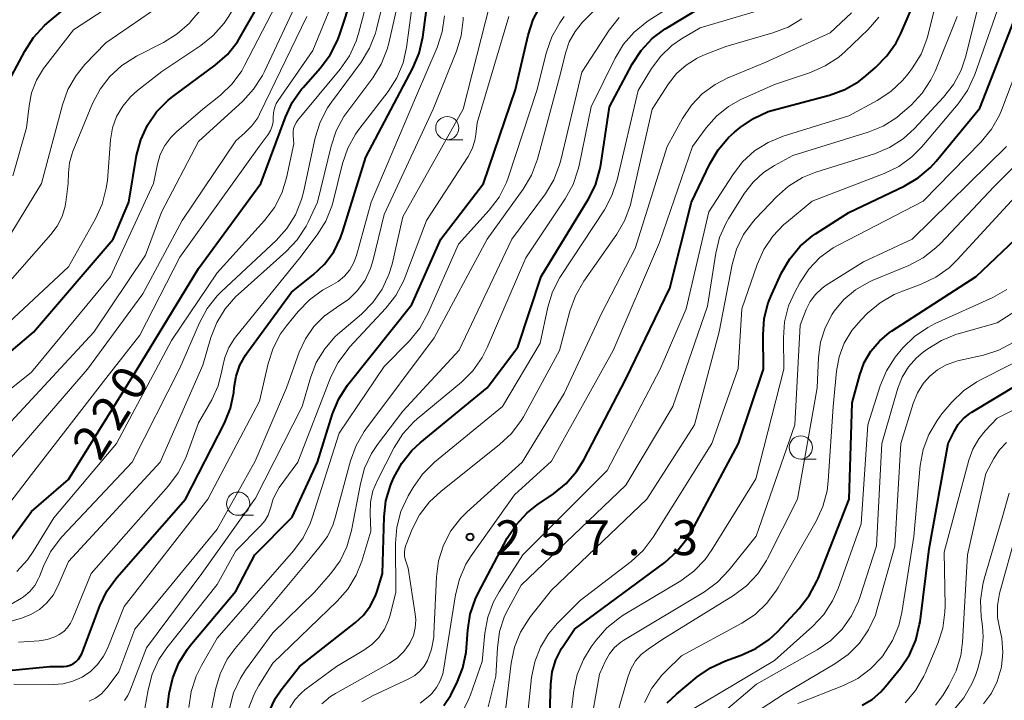
# Model space of a CAD drawing. Units: metres. Extents: x -76000 to -74000, y 25500 to 27000.
# Drawn here: x -75118 to -75012, y 26425 to 26499 of the extents above; entities that cross this region are included whole.
import ezdxf

# ---------------------------------------------------------------- set-up
doc = ezdxf.new("R2010")
doc.units = ezdxf.units.M
for name, color, linetype, lineweight in [('633100_広葉樹林', 7, 'Continuous', 13), ('710100_等高線(計曲線)', 7, 'Continuous', 40), ('710200_等高線(主曲線)', 7, 'Continuous', 13), ('731200_図化機測定による標高点', 7, 'Continuous', 40)]:
    doc.layers.add(name, color=color, linetype=linetype, lineweight=lineweight)
doc.styles.add('Style-WORKING', font='MS Gothic.ttf')

msp = doc.modelspace()

# ---------------------------------------------------------------- linework, layer by layer
at = {"layer": '633100_広葉樹林', "linetype": 'Continuous', "lineweight": 13}
for p, q in [((-75072.22, 26485.72), (-75070.55, 26485.72)), ((-75034.16, 26451.32), (-75032.49, 26451.32)), ((-75094.74, 26445.27), (-75093.07, 26445.27))]:
    msp.add_line(p, q, dxfattribs=at)
for centre in [(-75072.22, 26486.97), (-75034.16, 26452.57), (-75094.74, 26446.52)]:
    msp.add_circle(centre, 1.25, dxfattribs=at)
at = {"layer": '710100_等高線(計曲線)', "linetype": 'Continuous', "lineweight": 40, "flags": 128}
for points, elevation in [([(-75119.95, 26491), (-75117.72, 26495.26), (-75116.78, 26496.72), (-75115.59, 26498.01), (-75115.29, 26498.27), (-75109, 26503.56), (-75102.1, 26507.9), (-75096.26, 26515), (-75091.97, 26523), (-75088.83, 26528.51), (-75088.1, 26530.09), (-75087.66, 26531.79), (-75086.77, 26537.02), (-75086.33, 26538.71), (-75085.6, 26540.29), (-75085.36, 26540.7), (-75079, 26550.75), (-75070.55, 26561), (-75063, 26571.7), (-75058.14, 26579), (-75047, 26588.28)], 200), ([(-75126.2, 26457), (-75116.76, 26465), (-75108.19, 26475), (-75106.51, 26479), (-75105.67, 26484), (-75105.23, 26485.69), (-75104.51, 26487.27), (-75103.52, 26488.71), (-75102.29, 26489.95), (-75101.77, 26490.37), (-75097.21, 26493.75), (-75095.9, 26494.9), (-75094.82, 26496.27), (-75094.48, 26496.83), (-75089, 26506.45), (-75083.34, 26517), (-75080.65, 26527), (-75075.97, 26538.03), (-75071, 26545.96), (-75060.78, 26555), (-75053.54, 26565), (-75048.61, 26573.44), (-75047.6, 26574.86)], 210), ([(-75119.9, 26441.7), (-75117, 26445.68), (-75113, 26449.12), (-75105.61, 26461), (-75099, 26471.86), (-75092.31, 26481), (-75089.65, 26488.16), (-75088.91, 26489.73), (-75087.9, 26491.15), (-75087.75, 26491.33), (-75085.86, 26493.45), (-75084.82, 26494.85), (-75084.04, 26496.4), (-75083.83, 26496.97), (-75081, 26505.59), (-75075.78, 26517), (-75073.78, 26522.99)], 220), ([(-75083.7, 26475.14), (-75083.45, 26475.85), (-75081, 26483.83), (-75075.92, 26493.43), (-75075.25, 26495.03), (-75074.85, 26496.76), (-75074.01, 26503.01)], 230), ([(-75072.59, 26424.8), (-75071.84, 26425.9), (-75071.68, 26426.21), (-75071.18, 26427.21), (-75070.54, 26428.83), (-75070.19, 26430.54), (-75070.15, 26431), (-75070.02, 26432.89), (-75069.75, 26434.61), (-75069.18, 26436.26), (-75068.88, 26436.87), (-75065.76, 26442.79), (-75064.82, 26444.26), (-75063.63, 26445.54), (-75062.53, 26446.4), (-75060.78, 26447.58), (-75059.43, 26448.68), (-75058.29, 26450), (-75057.53, 26451.24), (-75053, 26459.93), (-75048.27, 26469.73), (-75045.93, 26479), (-75043.95, 26483.13), (-75043.06, 26484.63), (-75041.93, 26485.95), (-75041.31, 26486.51), (-75040.69, 26487.02), (-75039.25, 26488.01), (-75037.67, 26488.74), (-75036.88, 26488.98), (-75031.07, 26490.53), (-75029.43, 26491.13), (-75027.92, 26492), (-75027.16, 26492.58), (-75026.1, 26493.49), (-75024.88, 26494.73), (-75023.89, 26496.16), (-75023.4, 26497.15), (-75020.8, 26503.2)], 260), ([(-75102.56, 26422.8), (-75102.15, 26426.08), (-75101.78, 26427.78), (-75101.13, 26429.4), (-75100.2, 26430.87), (-75099.89, 26431.26), (-75095, 26437.1), (-75092.93, 26441), (-75088.92, 26445.08), (-75086.19, 26451), (-75084.57, 26456.19), (-75083.91, 26457.81), (-75082.98, 26459.28), (-75082.83, 26459.46), (-75076.03, 26467.97), (-75072.93, 26475), (-75068.31, 26481), (-75064.87, 26491.13), (-75063.5, 26496.99), (-75062.96, 26498.65), (-75062.14, 26500.19), (-75061.63, 26500.9)], 240), ([(-75045.94, 26443.51), (-75040.85, 26453), (-75038.16, 26461), (-75038.22, 26464.72), (-75038.09, 26466.45), (-75037.67, 26468.14), (-75037.29, 26469.07), (-75036.22, 26471.39), (-75035.35, 26472.9), (-75034.23, 26474.24), (-75032.9, 26475.36), (-75032.57, 26475.59), (-75029, 26477.89), (-75023.02, 26480.72), (-75021.51, 26481.61), (-75020.19, 26482.73), (-75019.58, 26483.41), (-75014.87, 26489.13), (-75010.26, 26501)], 270), ([(-75091.45, 26424.07), (-75090.7, 26425.59), (-75090.09, 26426.48), (-75088.13, 26429), (-75082.11, 26433.71), (-75081.25, 26434.52), (-75080.53, 26435.47), (-75079.99, 26436.53), (-75079.82, 26437), (-75079.18, 26439), (-75079.02, 26445.09), (-75078.82, 26446.82), (-75078.32, 26448.49), (-75078.19, 26448.82), (-75077.96, 26449.34), (-75077.13, 26450.87), (-75076.04, 26452.23), (-75075.14, 26453.07), (-75067.93, 26459), (-75064.63, 26463.37), (-75062.12, 26471), (-75057.05, 26479.26), (-75056.27, 26480.82), (-75055.78, 26482.49), (-75055.68, 26483.02), (-75054.76, 26489.24), (-75052.3, 26493.86), (-75051.35, 26495.32), (-75050.16, 26496.6), (-75048.77, 26497.65), (-75048.62, 26497.74), (-75045, 26499.92)], 250), ([(-75048.53, 26425.06), (-75047.53, 26426.02), (-75045.31, 26427.87), (-75043.87, 26428.86), (-75042.26, 26429.59), (-75040.59, 26430.19), (-75039.01, 26430.91), (-75037.57, 26431.9), (-75036.64, 26432.77), (-75034.32, 26435.25), (-75033.24, 26436.62), (-75032.42, 26438.16), (-75032.3, 26438.45), (-75028.96, 26447), (-75028.62, 26457.38), (-75027.81, 26460.39), (-75027.32, 26461.72), (-75026.61, 26462.94), (-75025.7, 26464.03), (-75024.61, 26464.94), (-75024.38, 26465.09), (-75015.27, 26471), (-75008.92, 26477)], 280), ([(-75123.88, 26428.12), (-75115.01, 26428.99), (-75113.55, 26429), (-75113.19, 26429.03), (-75112.83, 26429.13), (-75112.5, 26429.28), (-75112.2, 26429.49), (-75111.94, 26429.76), (-75111.73, 26430.06), (-75111.58, 26430.36), (-75109.64, 26435.51), (-75108.89, 26437.09), (-75107.8, 26438.58), (-75100.41, 26447), (-75096.22, 26455.19), (-75095.56, 26456.8), (-75095.2, 26458.51), (-75095.15, 26459.03), (-75094.95, 26460.26), (-75094.54, 26461.44), (-75093.94, 26462.52), (-75093.79, 26462.73), (-75089, 26469.29), (-75086.66, 26471.15), (-75085.45, 26472.3), (-75084.45, 26473.64), (-75083.7, 26475.14)], 230), ([(-75027.56, 26424.82), (-75026.48, 26425.45), (-75025.53, 26426.26), (-75025.02, 26426.83), (-75023.44, 26428.8), (-75022.47, 26430.25), (-75021.77, 26431.84), (-75021.36, 26433.54), (-75021.32, 26433.8), (-75020.33, 26441.67), (-75018.28, 26453), (-75017.64, 26454.31), (-75017.2, 26455.04), (-75016.63, 26455.69), (-75015.96, 26456.23), (-75015.75, 26456.36), (-75005.43, 26462.57)], 290), ([(-75061.2, 26422.8), (-75061.07, 26427.09), (-75060.91, 26428.43), (-75060.52, 26429.71), (-75059.92, 26430.91), (-75059.76, 26431.16), (-75058.52, 26433), (-75048.8, 26440.2), (-75047.49, 26441.36), (-75046.41, 26442.72), (-75045.94, 26443.51)], 270)]:
    msp.add_lwpolyline(points, dxfattribs=dict(at, elevation=elevation))
at = {"layer": '710200_等高線(主曲線)', "linetype": 'Continuous', "lineweight": 13, "flags": 128}
for points, elevation in [([(-75120.94, 26472.82), (-75115.91, 26481), (-75113.66, 26489.48), (-75113.06, 26491.12), (-75112.19, 26492.63), (-75111.24, 26493.8), (-75109, 26496.15), (-75098.94, 26503.06), (-75091.62, 26512.38), (-75087.76, 26523), (-75085.8, 26527), (-75083, 26531.46), (-75079.65, 26543), (-75075, 26549.53), (-75064.66, 26561), (-75057.3, 26572.7), (-75049, 26581.57)], 204), ([(-75121, 26453.44), (-75110.27, 26465), (-75104.72, 26473.28), (-75103, 26477.92), (-75099, 26485.51), (-75094.25, 26489.87), (-75093.07, 26491.16), (-75092.13, 26492.63), (-75091.95, 26493), (-75087, 26503.57), (-75081.2, 26515), (-75078.51, 26525.49), (-75074.14, 26533), (-75072.08, 26535.92), (-75071, 26539.8), (-75067, 26545.47), (-75057.76, 26551.97), (-75056.42, 26553.09), (-75055.27, 26554.48), (-75052.16, 26559), (-75047, 26569.38), (-75035.74, 26580.26)], 214), ([(-75119, 26481.84), (-75117.51, 26487), (-75117.25, 26489.35), (-75116.97, 26490.78), (-75116.45, 26492.13), (-75115.7, 26493.37), (-75115.55, 26493.57), (-75112.46, 26497.54), (-75101, 26505.04), (-75094.13, 26513), (-75089, 26524.32), (-75085, 26532.65), (-75081.38, 26543), (-75074.36, 26553), (-75067, 26561.47), (-75063, 26568.04), (-75056.65, 26577.35)], 202), ([(-75102.95, 26493.05), (-75098.77, 26495.85), (-75097.41, 26496.94), (-75096.26, 26498.25), (-75095.75, 26499.03), (-75093, 26503.63), (-75087, 26513.1), (-75083.03, 26525), (-75078.15, 26535.85), (-75075.73, 26541.99), (-75074.95, 26543.55), (-75073.91, 26544.95), (-75073.61, 26545.27), (-75064.2, 26555), (-75056.18, 26565), (-75050.56, 26574.73)], 208), ([(-75124.11, 26455), (-75117, 26460.67), (-75108.47, 26471), (-75103.85, 26481), (-75103.43, 26483.09), (-75103.12, 26484.13), (-75102.64, 26485.1), (-75101.99, 26485.97), (-75101.37, 26486.57), (-75098.53, 26489), (-75096.63, 26490.53), (-75095.38, 26491.74), (-75094.35, 26493.15), (-75094.04, 26493.72), (-75089.24, 26503), (-75083, 26514.23), (-75081, 26521.77), (-75077, 26532.19), (-75074.44, 26535.56), (-75072.42, 26541), (-75067, 26547.45)], 212), ([(-75061.32, 26432.52), (-75060.34, 26433.66), (-75057.92, 26436.08), (-75052.43, 26440.3), (-75051.14, 26441.48), (-75050.04, 26442.93), (-75043.74, 26453), (-75040.91, 26461.09), (-75040.49, 26467.51), (-75038.85, 26472.29), (-75038.15, 26473.89), (-75037.18, 26475.33), (-75035.97, 26476.59), (-75035.71, 26476.81), (-75032.92, 26479.08), (-75025.17, 26482.08), (-75023.6, 26482.84), (-75022.2, 26483.87), (-75021.13, 26484.96), (-75017.23, 26489.59), (-75016.22, 26491.02), (-75015.43, 26492.74), (-75012.31, 26501.69), (-75010.77, 26513)], 268), ([(-75122.41, 26467), (-75114.91, 26475.49), (-75114.22, 26476.42), (-75113.7, 26477.46), (-75113.37, 26478.57), (-75113.3, 26479), (-75113.03, 26481), (-75113.01, 26482.16), (-75112.91, 26483.21), (-75112.62, 26484.22), (-75112.56, 26484.39), (-75110.41, 26489.6), (-75109.61, 26491.15), (-75108.55, 26492.54), (-75107.27, 26493.72), (-75105.69, 26494.72), (-75102.77, 26496.2), (-75101.29, 26497.12), (-75099.99, 26498.28), (-75099.71, 26498.6), (-75092.5, 26507)], 206), ([(-75121.8, 26443.4), (-75117, 26449.65), (-75109, 26460.01), (-75105.32, 26464.68), (-75101, 26473.08), (-75092.47, 26485), (-75091.51, 26486.29), (-75091.25, 26486.71), (-75091.07, 26487.16), (-75090.97, 26487.64), (-75090.95, 26488.1), (-75090.93, 26488.62), (-75090.82, 26489.12), (-75090.63, 26489.6), (-75090.42, 26489.94), (-75086.68, 26495.32), (-75081.91, 26507)], 218), ([(-75113.68, 26442.97), (-75106.13, 26451), (-75101, 26461.11), (-75098.9, 26466.01), (-75098.07, 26467.54), (-75096.99, 26468.91), (-75096.54, 26469.36), (-75090.65, 26474.87), (-75089.48, 26476.16), (-75088.56, 26477.64), (-75087.91, 26479.26), (-75087.7, 26480.05), (-75086.43, 26485.93), (-75085.91, 26487.6), (-75085.11, 26489.15), (-75084.7, 26489.75), (-75081.5, 26494.08), (-75080.59, 26495.57), (-75079.96, 26497.19), (-75079.84, 26497.61), (-75077.68, 26506.32)], 224), ([(-75070.67, 26423.97), (-75069.89, 26425.5), (-75069.73, 26425.92), (-75068.47, 26429.53), (-75068.18, 26432.59), (-75067.86, 26434.31), (-75067.25, 26435.94), (-75066.64, 26437.04), (-75064.1, 26441), (-75055, 26450.09), (-75049.31, 26461), (-75046.51, 26467.49), (-75044.06, 26477.94), (-75041.49, 26481.94), (-75040.43, 26483.32), (-75039.14, 26484.5), (-75037.67, 26485.43), (-75036.07, 26486.09), (-75029, 26488.3), (-75025.93, 26489.94), (-75024.47, 26490.9), (-75023.19, 26492.09), (-75022.61, 26492.8), (-75022.13, 26493.45), (-75021.21, 26494.94), (-75020.57, 26496.56), (-75020.44, 26497.05), (-75018.02, 26507)], 262), ([(-75098.25, 26421.23), (-75097.18, 26426.52), (-75096.69, 26428.2), (-75095.91, 26429.76), (-75095.06, 26430.94), (-75087, 26440.63), (-75085.89, 26441.93), (-75085.12, 26443), (-75084.55, 26444.2), (-75084.33, 26444.88), (-75082.63, 26451.15), (-75082.03, 26452.79), (-75081.16, 26454.3), (-75080.98, 26454.53), (-75073.62, 26464.38), (-75067.94, 26475), (-75064.06, 26480.38), (-75063.17, 26481.88), (-75062.52, 26483.62), (-75059.99, 26493), (-75059.5, 26495.02), (-75059.08, 26496.25), (-75058.46, 26497.38), (-75057.65, 26498.39), (-75057.52, 26498.52), (-75050.54, 26505.46)], 244), ([(-75118.57, 26439.2), (-75117.4, 26440.48), (-75116.79, 26441.37), (-75114.59, 26445), (-75107.83, 26453), (-75101.92, 26464.08), (-75097, 26471.37), (-75091.89, 26477.03), (-75090.84, 26478.42), (-75090.04, 26479.97), (-75089.54, 26481.6), (-75088.74, 26485.26), (-75088.83, 26486.17), (-75088.83, 26486.55), (-75088.77, 26486.93), (-75088.65, 26487.29), (-75088.46, 26487.62), (-75088.33, 26487.78), (-75083.75, 26493.3), (-75082.76, 26494.73), (-75082.03, 26496.31), (-75081.77, 26497.14), (-75079.7, 26505)], 222), ([(-75118.38, 26431.62), (-75116.15, 26431.76), (-75115.31, 26431.89), (-75114.49, 26432.17), (-75114, 26432.42), (-75113.52, 26432.76), (-75113.1, 26433.18), (-75112.77, 26433.66), (-75112.57, 26434.07), (-75110.57, 26439), (-75102.24, 26448.43), (-75101.2, 26449.83), (-75100.42, 26451.39), (-75100.35, 26451.58), (-75099, 26455.24), (-75097.58, 26457.72), (-75096.9, 26459.22), (-75096.48, 26460.82), (-75096.43, 26461.17), (-75096.18, 26462.28), (-75095.74, 26463.34), (-75095.13, 26464.3), (-75095.02, 26464.44), (-75088.08, 26473), (-75086.22, 26475.47), (-75085.3, 26476.95), (-75084.65, 26478.57), (-75084.51, 26479.07), (-75083.5, 26483.14), (-75082.94, 26484.79), (-75082.09, 26486.32), (-75081.73, 26486.82), (-75078.59, 26490.92), (-75077.65, 26492.39), (-75076.98, 26494), (-75076.62, 26495.66), (-75075.34, 26505)], 228), ([(-75097.03, 26466.04), (-75096.12, 26467.52), (-75094.97, 26468.83), (-75094.75, 26469.03), (-75089.58, 26473.66), (-75088.38, 26474.93), (-75087.43, 26476.39), (-75087.21, 26476.82), (-75086.18, 26479), (-75084.73, 26485.02), (-75084.17, 26486.67), (-75083.34, 26488.2), (-75083.03, 26488.64), (-75080.25, 26492.38), (-75079.34, 26493.86), (-75078.7, 26495.48), (-75078.53, 26496.12), (-75076.51, 26505)], 226), ([(-75091, 26429.35), (-75084.07, 26436.01), (-75082.92, 26437.32), (-75082.02, 26438.81), (-75081.42, 26440.33), (-75080.45, 26443.55), (-75080.54, 26445.46), (-75080.49, 26446.7), (-75080.23, 26447.91), (-75079.75, 26449.07), (-75077.93, 26452.57), (-75076.99, 26454.04), (-75075.81, 26455.33), (-75075.45, 26455.65), (-75070.69, 26459.61), (-75069.46, 26460.84), (-75068.45, 26462.27), (-75067.91, 26463.35), (-75063.76, 26473), (-75059.51, 26479.36), (-75058.67, 26480.89), (-75058.11, 26482.54), (-75058.02, 26482.93), (-75056.73, 26489.27), (-75054.16, 26494.51), (-75053.25, 26496), (-75052.1, 26497.31), (-75050.75, 26498.4), (-75050.59, 26498.5), (-75045, 26502.09)], 248), ([(-75065.94, 26424.26), (-75065.33, 26429.36), (-75064.98, 26431.06), (-75064.33, 26432.68), (-75063.41, 26434.16), (-75063.25, 26434.37), (-75061, 26437.22), (-75050.75, 26447), (-75045.61, 26455), (-75042.96, 26465.04), (-75041.56, 26472.26), (-75041.07, 26473.93), (-75040.31, 26475.5), (-75039.28, 26476.91), (-75039, 26477.23), (-75036.78, 26479.57), (-75035.48, 26480.72), (-75033.99, 26481.63), (-75032.53, 26482.22), (-75026.22, 26484.21), (-75024.61, 26484.88), (-75023.14, 26485.81), (-75021.93, 26486.92), (-75018.78, 26490.28), (-75017.71, 26491.65), (-75016.89, 26493.19), (-75016.38, 26494.72), (-75014.77, 26501.23)], 266), ([(-75106.97, 26425.34), (-75106.61, 26425.86), (-75106.39, 26426.34), (-75104.61, 26431), (-75098.65, 26439), (-75092.88, 26447.12), (-75087.83, 26457), (-75086.95, 26460.09), (-75086.32, 26461.71), (-75085.42, 26463.21), (-75084.28, 26464.52), (-75083.79, 26464.96), (-75081.45, 26466.94), (-75080.23, 26468.18), (-75079.23, 26469.61), (-75078.5, 26471.19), (-75078.17, 26472.33), (-75077, 26477.41), (-75070.5, 26489), (-75067.59, 26500.41)], 236), ([(-75089.17, 26424.55), (-75088.64, 26425.38), (-75087.96, 26426.11), (-75087.54, 26426.46), (-75084.15, 26429), (-75081.2, 26430.74), (-75080.34, 26431.36), (-75079.59, 26432.12), (-75078.99, 26433), (-75078.54, 26433.97), (-75078.38, 26434.52), (-75077.76, 26437), (-75077.79, 26442.27), (-75077.66, 26444), (-75077.22, 26445.69), (-75076.44, 26447.36), (-75075.91, 26448.28), (-75074.9, 26449.71), (-75073.6, 26450.99), (-75066.27, 26457), (-75062.21, 26463.79), (-75061.39, 26467.67), (-75060.88, 26469.33), (-75060.09, 26470.89), (-75059.97, 26471.08), (-75055.31, 26478.18), (-75054.49, 26479.71), (-75053.94, 26481.38), (-75051.68, 26491), (-75050.22, 26493.4), (-75049.24, 26494.72), (-75048.04, 26495.85), (-75047, 26496.57), (-75045, 26497.77), (-75037, 26500.15)], 252), ([(-75121, 26449.4), (-75110.97, 26461), (-75105, 26469.11), (-75100.77, 26477), (-75095, 26485.6), (-75094, 26486.45), (-75093.25, 26487.21), (-75092.63, 26488.08), (-75092.43, 26488.47), (-75087.35, 26499)], 216), ([(-75118.9, 26427.1), (-75114.65, 26427.05), (-75113.57, 26427.13), (-75112.52, 26427.4), (-75111.54, 26427.85), (-75110.64, 26428.46), (-75109.87, 26429.21), (-75109.24, 26430.09), (-75108.82, 26430.94), (-75107, 26435.45), (-75098, 26447), (-75092.44, 26457.56), (-75091.52, 26461.6), (-75090.98, 26463.26), (-75090.17, 26464.81), (-75089.53, 26465.69), (-75088.28, 26467.23), (-75087.06, 26468.49), (-75085.65, 26469.51), (-75084.78, 26469.97), (-75084.72, 26470), (-75083.96, 26470.45), (-75083.28, 26471.02), (-75082.71, 26471.71), (-75082.27, 26472.48), (-75081.98, 26473.26), (-75080.41, 26479), (-75075.53, 26490.47), (-75073.3, 26495.66), (-75072.76, 26497.32), (-75072.51, 26499.05)], 232), ([(-75110.77, 26425.25), (-75110.08, 26425.59), (-75109.46, 26426.05), (-75108.93, 26426.61), (-75108.85, 26426.71), (-75107.58, 26428.42), (-75105.85, 26433), (-75097, 26443.79), (-75092.91, 26451.09), (-75089.52, 26459), (-75088.15, 26462.83), (-75087.49, 26464.28), (-75086.58, 26465.6), (-75085.46, 26466.73), (-75084.16, 26467.66), (-75084, 26467.75), (-75082.86, 26468.52), (-75081.88, 26469.48), (-75081.07, 26470.6), (-75080.48, 26471.84), (-75080.19, 26472.77), (-75079, 26477.67), (-75073.73, 26489), (-75071.23, 26495.24), (-75070.72, 26496.9), (-75070.51, 26498.63), (-75070.51, 26498.9)], 234), ([(-75100.04, 26424.57), (-75099.81, 26426.29), (-75099.27, 26427.95), (-75098.7, 26429.11), (-75097, 26432.04), (-75088.78, 26441.43), (-75087.75, 26442.84), (-75086.98, 26444.4), (-75086.78, 26444.98), (-75083.87, 26454.13), (-75079, 26461.31), (-75076.29, 26464.07), (-75075.18, 26465.41), (-75074.26, 26467.06), (-75071, 26474.47), (-75067.7, 26478.14), (-75066.65, 26479.53), (-75065.86, 26481.09), (-75065.64, 26481.71), (-75062.59, 26491), (-75061.54, 26495.15), (-75060.96, 26496.79), (-75060.11, 26498.31), (-75059.62, 26498.97)], 242), ([(-75095.68, 26424.46), (-75095.22, 26426.15), (-75094.48, 26427.73), (-75093.93, 26428.58), (-75091, 26432.63), (-75086.52, 26437), (-75084.76, 26439), (-75083.76, 26440.35), (-75083.02, 26441.86), (-75082.52, 26443.62), (-75081.58, 26448.67), (-75081.12, 26450.35), (-75080.37, 26451.93), (-75079.73, 26452.89), (-75077, 26456.49), (-75070.93, 26463.07), (-75065.26, 26475), (-75061.66, 26479.9), (-75060.76, 26481.39), (-75060.12, 26483.02), (-75059.99, 26483.52), (-75057.74, 26493), (-75054.8, 26497.5), (-75053.72, 26498.87)], 246), ([(-75084.74, 26460.17), (-75083.96, 26461.74), (-75082.93, 26463.14), (-75082.74, 26463.36), (-75078.82, 26467.56), (-75077.75, 26468.93), (-75076.93, 26470.47), (-75076.79, 26470.84), (-75074.46, 26477), (-75069.96, 26483.92), (-75069.53, 26484.74), (-75069.24, 26485.63), (-75069.13, 26486.28), (-75069, 26487.55), (-75065.6, 26499)], 238), ([(-75081.42, 26425.18), (-75080.2, 26425.87), (-75076.36, 26427.66), (-75075.73, 26428.01), (-75075.18, 26428.48), (-75074.72, 26429.03), (-75074.36, 26429.64), (-75073.91, 26430.87), (-75073.68, 26432.16), (-75073.66, 26432.5), (-75073.38, 26438.65), (-75073.15, 26440.38), (-75072.62, 26442.04), (-75071.82, 26443.58), (-75070.75, 26444.96), (-75070.11, 26445.61), (-75064.16, 26451), (-75059.62, 26458.38), (-75055.63, 26467), (-75051.99, 26474.01), (-75048.54, 26485), (-75046.89, 26488), (-75045.94, 26489.42), (-75044.76, 26490.66), (-75043.37, 26491.67), (-75042.09, 26492.33), (-75037.93, 26494.07), (-75031, 26497.22), (-75028.71, 26499.39)], 256), ([(-75075.14, 26425.03), (-75074.11, 26425.85), (-75073.89, 26426.07), (-75073.38, 26426.71), (-75072.98, 26427.43), (-75072.71, 26428.21), (-75072.63, 26428.61), (-75071.35, 26436.7), (-75070.92, 26438.4), (-75070.22, 26439.99), (-75069.64, 26440.9), (-75065, 26447.49), (-75061, 26451.1), (-75054.37, 26463), (-75049.37, 26474.63), (-75045.81, 26485), (-75044.34, 26487), (-75043.24, 26488.25), (-75041.94, 26489.29), (-75040.6, 26490.03), (-75037, 26491.67), (-75033.12, 26492.97), (-75031.52, 26493.66), (-75030.07, 26494.62), (-75029.38, 26495.22), (-75026.9, 26497.6), (-75025.75, 26498.91)], 258), ([(-75067.81, 26424.65), (-75067, 26427.93), (-75066.83, 26431.01), (-75066.59, 26432.74), (-75066.05, 26434.4), (-75065.61, 26435.29), (-75064.27, 26437.73), (-75053, 26448.53), (-75047.92, 26457), (-75044.22, 26467.78), (-75043.32, 26473.49), (-75042.9, 26475.18), (-75042.19, 26476.77), (-75041.91, 26477.25), (-75040.21, 26479.95), (-75039.3, 26481.15), (-75038.19, 26482.17), (-75037, 26482.95), (-75035, 26484.03), (-75026.91, 26486.53), (-75025.3, 26487.19), (-75023.82, 26488.11), (-75023.2, 26488.63), (-75022.29, 26489.44), (-75021.1, 26490.71), (-75020.14, 26492.17), (-75019.67, 26493.18), (-75017.33, 26499)], 264), ([(-75064.03, 26455.89), (-75060.12, 26463), (-75059.01, 26467.25), (-75058.43, 26468.9), (-75057.52, 26470.48), (-75053.98, 26475.54), (-75053.1, 26477.05), (-75052.51, 26478.69), (-75052.42, 26479.06), (-75050.15, 26489), (-75048.39, 26491.73), (-75047.53, 26492.83), (-75046.5, 26493.76), (-75045.32, 26494.5), (-75044.62, 26494.82), (-75042.23, 26495.77), (-75037.16, 26497.21), (-75035.53, 26497.82), (-75034.03, 26498.72)], 254), ([(-75059.25, 26421.03), (-75058.59, 26426.42), (-75058.22, 26428.12), (-75057.57, 26429.74), (-75056.73, 26431.1), (-75056.19, 26431.84), (-75055.04, 26433.15), (-75053.68, 26434.24), (-75053.28, 26434.5), (-75047.08, 26438.22), (-75045.67, 26439.25), (-75044.46, 26440.5), (-75043.72, 26441.54), (-75039, 26449.2), (-75035.98, 26461), (-75036.03, 26464.38), (-75035.9, 26466.12), (-75035.47, 26467.81), (-75034.81, 26469.3), (-75034.25, 26470.32), (-75033.29, 26471.77), (-75032.09, 26473.03), (-75030.68, 26474.06), (-75030.07, 26474.41), (-75021, 26479.11), (-75014.73, 26485.5), (-75013.62, 26486.84), (-75012.77, 26488.36), (-75012.51, 26488.97), (-75009, 26498.28)], 272), ([(-75122.71, 26463), (-75113, 26472.03), (-75110.08, 26477.2), (-75109.36, 26478.79), (-75108.93, 26480.48), (-75108.82, 26481.32), (-75108.47, 26485.69), (-75108.26, 26486.98), (-75107.82, 26488.21), (-75107.17, 26489.34), (-75106.34, 26490.35), (-75105.58, 26491.03), (-75102.95, 26493.05)], 208), ([(-75057.45, 26419.01), (-75055.84, 26428.16), (-75055.2, 26429.58), (-75054.77, 26430.34), (-75054.22, 26431.02), (-75053.55, 26431.59), (-75053.22, 26431.81), (-75044.54, 26437.04), (-75043.13, 26438.07), (-75041.88, 26439.38), (-75038.98, 26443.02), (-75034.79, 26455), (-75034.24, 26465.76), (-75033.58, 26467.42), (-75033.14, 26468.28), (-75032.57, 26469.06), (-75031.87, 26469.72), (-75031.41, 26470.04), (-75027.42, 26472.58), (-75022.18, 26475), (-75012.01, 26485)], 274), ([(-75055.32, 26419), (-75052.74, 26427.94), (-75052.41, 26428.79), (-75051.94, 26429.58), (-75051.34, 26430.27), (-75050.6, 26430.86), (-75049, 26431.93), (-75041.39, 26436.64), (-75039.99, 26437.68), (-75038.8, 26438.95), (-75037.84, 26440.41), (-75037.73, 26440.62), (-75034.5, 26447), (-75032.4, 26459), (-75032.25, 26462.27), (-75032.03, 26463.9), (-75031.54, 26465.46), (-75030.78, 26466.92), (-75030.56, 26467.24), (-75029.51, 26468.5), (-75028.26, 26469.56), (-75026.84, 26470.38), (-75026.48, 26470.54), (-75022.54, 26472.18), (-75020.99, 26472.99), (-75019.61, 26474.06), (-75019.13, 26474.54), (-75013.32, 26480.68), (-75008.49, 26485.51)], 276), ([(-75025.62, 26468.16), (-75024.11, 26469.04), (-75023.38, 26469.34), (-75021.19, 26470.16), (-75019.61, 26470.91), (-75018.19, 26471.92), (-75017.32, 26472.77), (-75009, 26481.83)], 278), ([(-75013.48, 26468.73), (-75011.96, 26469.59)], 282), ([(-75050.98, 26425.1), (-75050.18, 26426.65), (-75049.12, 26428.04), (-75048.74, 26428.44), (-75047, 26430.14), (-75040.52, 26433.64), (-75039.07, 26434.6), (-75037.8, 26435.8), (-75036.76, 26437.2), (-75036.59, 26437.48), (-75032.5, 26444.64), (-75031.77, 26446.22), (-75031.33, 26447.91), (-75031.21, 26448.95), (-75030.69, 26457), (-75030.31, 26460.78), (-75030.02, 26462.33), (-75029.47, 26463.81), (-75028.67, 26465.16), (-75027.71, 26466.29), (-75026.96, 26467.04), (-75025.62, 26468.16)], 278), ([(-75045.66, 26424.46), (-75037, 26429.62), (-75032.88, 26433.31), (-75031.69, 26434.59), (-75030.74, 26436.05), (-75030.15, 26437.38), (-75027.64, 26444.36), (-75026.94, 26455), (-75025.61, 26459.21), (-75024.94, 26460.82), (-75024.01, 26462.29), (-75023.68, 26462.69), (-75023.16, 26463.3), (-75021.92, 26464.52), (-75020.48, 26465.51), (-75019.68, 26465.92), (-75013.48, 26468.73)], 282), ([(-75043.44, 26423.26), (-75038.93, 26427.07), (-75032.38, 26430.8), (-75030.94, 26431.79), (-75029.7, 26433.02), (-75028.69, 26434.44), (-75027.95, 26436.02), (-75027.81, 26436.42), (-75026.01, 26441.99), (-75025.45, 26453), (-75023.7, 26458.95), (-75023.23, 26460.16), (-75022.55, 26461.26), (-75021.7, 26462.24), (-75021, 26462.82), (-75020.49, 26463.2), (-75019, 26464.11), (-75017.38, 26464.76), (-75017.21, 26464.8), (-75013, 26465.98), (-75009.9, 26468.02)], 284), ([(-75139.14, 26423.89), (-75138.43, 26425.39), (-75137.46, 26426.75), (-75136.59, 26427.64), (-75136.02, 26428.16), (-75134.63, 26429.21), (-75133.07, 26430), (-75131.8, 26430.42), (-75125, 26432.17), (-75118.05, 26434.2), (-75117.06, 26434.58), (-75116.14, 26435.14), (-75115.34, 26435.84), (-75114.67, 26436.67), (-75114.15, 26437.64), (-75113, 26440.28), (-75103.14, 26451), (-75098.55, 26461.45), (-75097.67, 26464.42), (-75097.03, 26466.04)], 226), ([(-75041.84, 26422.19), (-75035.94, 26426.06), (-75030.49, 26429.26), (-75029.07, 26430.27), (-75027.85, 26431.51), (-75026.86, 26432.94), (-75026.13, 26434.53), (-75025.92, 26435.21), (-75024.05, 26441.95), (-75023.38, 26453), (-75022.05, 26457.3), (-75021.58, 26458.45), (-75020.93, 26459.49), (-75020.26, 26460.25), (-75019.43, 26460.94), (-75018.49, 26461.48), (-75017.47, 26461.84), (-75017.27, 26461.89), (-75014.5, 26462.52), (-75012.85, 26463.05), (-75011.3, 26463.86)], 286), ([(-75034.48, 26425), (-75029.55, 26426.94), (-75028.02, 26427.7), (-75026.65, 26428.72), (-75025.48, 26429.96), (-75025.34, 26430.13), (-75025.21, 26430.31), (-75024.28, 26431.79), (-75023.62, 26433.4), (-75023.29, 26434.8), (-75022, 26443), (-75021.29, 26450.63), (-75020.98, 26452.35), (-75020.37, 26453.98), (-75019.49, 26455.49), (-75018.96, 26456.18), (-75017.88, 26457.45), (-75016.64, 26458.67), (-75015.21, 26459.66), (-75014.74, 26459.91), (-75009, 26462.79)], 288), ([(-75022.91, 26425.09), (-75021.79, 26426.42), (-75020.92, 26427.93), (-75020.78, 26428.25), (-75019.42, 26431.47), (-75018.88, 26433.12), (-75018.64, 26434.85), (-75018.62, 26435.52), (-75018.71, 26441.29), (-75016.07, 26451.19), (-75015.63, 26452.4), (-75014.98, 26453.51), (-75014.29, 26454.36), (-75013, 26455.72), (-75002.56, 26461)], 292), ([(-75104.78, 26424.47), (-75104.44, 26426.47), (-75104, 26428.16), (-75103.27, 26429.74), (-75102.42, 26431.01), (-75097, 26437.83), (-75095, 26441.43), (-75092.28, 26444.17), (-75091.85, 26444.69), (-75091.51, 26445.28), (-75091.28, 26445.92), (-75091.23, 26446.15), (-75090.97, 26447.05), (-75090.55, 26447.88), (-75090.31, 26448.25), (-75088.31, 26451), (-75084.74, 26460.17)], 238), ([(-75085.73, 26424.97), (-75084.79, 26425.75), (-75084.25, 26426.08), (-75078.43, 26429.34), (-75077.61, 26429.89), (-75076.9, 26430.59), (-75076.32, 26431.39), (-75076.21, 26431.57), (-75075.87, 26432.34), (-75075.67, 26433.16), (-75075.62, 26434), (-75075.67, 26434.62), (-75076.42, 26439.58), (-75076.71, 26440.43), (-75076.81, 26440.84), (-75076.84, 26441.26), (-75076.79, 26441.67), (-75076.68, 26442.07), (-75076.66, 26442.12), (-75075.99, 26443.77), (-75075.2, 26445.32), (-75074.15, 26446.71), (-75072.93, 26447.84), (-75066.58, 26452.88), (-75065.31, 26454.07), (-75064.27, 26455.47), (-75064.03, 26455.89)], 254), ([(-75019.65, 26424.81), (-75018.88, 26425.88), (-75018.22, 26426.95), (-75017.44, 26428.51), (-75016.94, 26430.18), (-75016.75, 26431.62), (-75016.2, 26441), (-75014.24, 26449.76), (-75013.38, 26451.38), (-75012.77, 26452.31), (-75012.02, 26453.12)], 294), ([(-75017.72, 26424.28), (-75016.6, 26425.61), (-75015.73, 26427.12), (-75015.36, 26428.03), (-75015.1, 26428.78), (-75014.67, 26430.46), (-75014.53, 26432.2), (-75014.61, 26433.34), (-75014.74, 26434.34), (-75014.8, 26436.08), (-75014.57, 26437.81), (-75014.41, 26438.42), (-75012.47, 26445), (-75011.73, 26447.66)], 296), ([(-75140.25, 26424.58), (-75139.39, 26426.09), (-75138.96, 26426.66), (-75138.54, 26427.18), (-75137.33, 26428.44), (-75135.82, 26429.53), (-75129.91, 26433), (-75120.4, 26435.31), (-75119.19, 26435.71), (-75118.07, 26436.33), (-75117.83, 26436.49), (-75117.18, 26437.06), (-75116.64, 26437.72), (-75116.22, 26438.47), (-75116.13, 26438.68), (-75115.7, 26439.78), (-75114.93, 26441.34), (-75113.89, 26442.74), (-75113.68, 26442.97)], 224), ([(-75014.47, 26424.96), (-75013.63, 26426.1), (-75013, 26427.37), (-75012.58, 26428.82), (-75012.56, 26428.96), (-75012.4, 26430.5), (-75012.52, 26432.03), (-75012.73, 26433), (-75012.97, 26434.27), (-75012.98, 26435.57), (-75012.77, 26436.85), (-75012.73, 26437), (-75010.98, 26443.3)], 298), ([(-75063.66, 26423), (-75063.14, 26427.82), (-75062.81, 26429.48), (-75062.2, 26431.07), (-75061.32, 26432.52)], 268), ([(-75093.62, 26424.45), (-75092.98, 26426.08), (-75092.51, 26426.93), (-75091, 26429.35)], 248)]:
    msp.add_lwpolyline(points, dxfattribs=dict(at, elevation=elevation))
at = {"layer": '731200_図化機測定による標高点', "linetype": 'Continuous', "lineweight": 40}
msp.add_circle((-75069.77, 26442.92, 257.28), 0.375, dxfattribs=at)

# ---------------------------------------------------------------- texts
at = {"layer": '710100_等高線(計曲線)', "linetype": 'Continuous', "lineweight": 40, "style": 'Style-WORKING'}
for s, p in [('0', (-75105.67, 26457.33, -10)), ('2', (-75107.65, 26454.15, -10)), ('2', (-75109.64, 26450.97, -10))]:
    msp.add_text(s, height=3.75, rotation=58, dxfattribs=at).set_placement(p)
at = {"layer": '731200_図化機測定による標高点', "linetype": 'Continuous', "lineweight": 40, "style": 'Style-WORKING'}
for s, p in [('2', (-75067.06, 26440.98, -10)), ('5', (-75062.31, 26440.98, -10)), ('7', (-75057.56, 26440.98, -10)), ('3', (-75048.06, 26440.98, -10)), ('.', (-75052.81, 26440.98, -10))]:
    msp.add_text(s, height=3.75, dxfattribs=at).set_placement(p)

doc.saveas('drawing.dxf')
